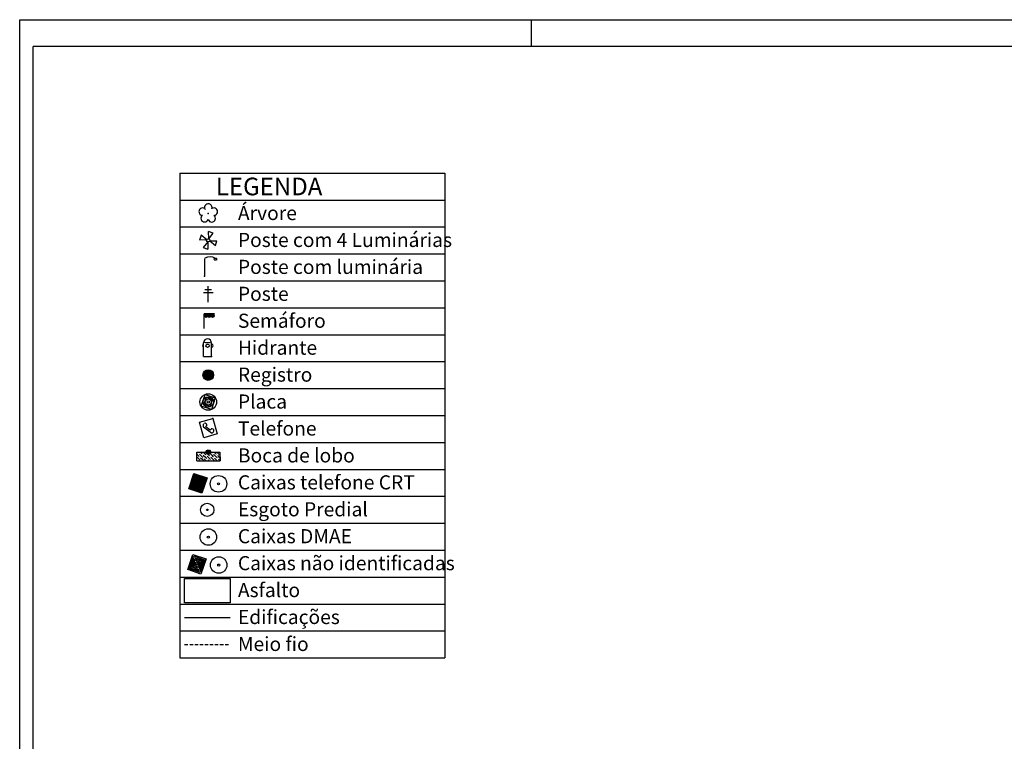
# Model space of a CAD drawing. Extents: x 173540 to 174490, y 1666314 to 1666908.
# Drawn here: x 173560 to 173926, y 1666640 to 1666908 of the extents above; entities that cross this region are included whole.
import ezdxf

# ---------------------------------------------------------------- set-up
doc = ezdxf.new("R2010")
doc.units = 0
for name, pattern in [('CONTINUO', [0]), ('DASHDOT2', [0.5, 0.25, -0.125, 0, -0.125]), ('DASHED2', [0.375, 0.25, -0.125])]:
    doc.linetypes.add(name, pattern=pattern)
doc.layers.get('0').update_dxf_attribs({"linetype": 'CONTINUOUS'})
for name, color, linetype in [('_ARVORE', 112, 'CONTINUO'), ('A_FORMATO', 7, 'CONTINUOUS'), ('D-SELO-LINF', 7, 'CONTINUOUS'), ('D-SELO-LING', 41, 'CONTINUOUS'), ('T-ARVORE', 104, 'CONTINUO'), ('T-BASALTO', 253, 'CONTINUOUS'), ('T-BOCADELOBO', 4, 'CONTINUO'), ('T-CAIXACRT', 140, 'CONTINUOUS'), ('T-CAIXAESGOTORESIDENCIAL', 11, 'CONTINUO'), ('T-CAIXASESGOTO_NAO_IDENT', 71, 'CONTINUOUS'), ('T-DMAE', 120, 'CONTINUOUS'), ('T-EDIF', 230, 'CONTINUOUS'), ('T-HIDRANTE', 25, 'CONTINUO'), ('T-LUMINARIAS', 213, 'CONTINUOUS'), ('T-MFIO-EXI', 7, 'DASHED2'), ('T-OUTDOOR', 50, 'CONTINUOUS'), ('T-POSTE', 202, 'CONTINUO'), ('T-POSTE_DE_ILUMINACAO', 222, 'CONTINUO'), ('T-REGISTRO', 25, 'CONTINUOUS'), ('T-SINALEIRA', 151, 'CONTINUOUS'), ('T-TELA_MURO', 21, 'CONTINUO'), ('T-TELEFON_', 243, 'CONTINUO'), ('T-TELHADO', 230, 'DASHDOT2')]:
    doc.layers.add(name, color=color, linetype=linetype)
doc.styles.add('SANSSERIF', font='sanss___.ttf')

# ---------------------------------------------------------------- blocks, each defined once
blk = doc.blocks.new('A$C29D64146')
at = {"layer": 'T-CAIXAESGOTORESIDENCIAL'}
for radius in [1.03, 0.125]:
    blk.add_circle((1.03, 1.03), radius, dxfattribs=at)
blk = doc.blocks.new('A$C0ACC7938')
at = {"layer": 'T-OUTDOOR'}
for points in [[(0.34, 2.11), (2.24, 2.1), (2.23, 0.46), (0.33, 0.46), (0.34, 2.11)], [(0.7, 1.79), (1.87, 1.79), (1.87, 0.78), (0.7, 0.78), (0.7, 1.79)]]:
    blk.add_lwpolyline(points, close=True, dxfattribs=at)
for radius in [1.28, 0.802, 0.475, 0.173]:
    blk.add_circle((1.28, 1.28), radius, dxfattribs=at)
blk = doc.blocks.new('A$C643E39E8')
at = {"layer": 'T-REGISTRO', "linetype": 'DASHDOT2'}
h = blk.add_hatch(color=256, dxfattribs=at)
edge = h.paths.add_edge_path()
edge.add_arc((0.82, 0.82), 0.822, 0, 360)
at = {"layer": 'T-REGISTRO'}
blk.add_circle((0.82, 0.82), 0.822, dxfattribs=at)
blk = doc.blocks.new('A$C172B79DC')
at = {"layer": 'T-SINALEIRA', "linetype": 'CONTINUO'}
h = blk.add_hatch(color=240, dxfattribs=at)
edge = h.paths.add_edge_path()
edge.add_arc((0.3, 1.98), 0.254, 0, 360)
h = blk.add_hatch(color=50, dxfattribs=at)
edge = h.paths.add_edge_path()
edge.add_arc((0.81, 1.98), 0.254, 0, 360)
h = blk.add_hatch(color=112, dxfattribs=at)
edge = h.paths.add_edge_path()
edge.add_arc((1.32, 1.98), 0.254, 0, 360)
for p, q in [((0, 2.31), (1.6, 2.31)), ((0, 0), (0, 2.3))]:
    blk.add_line(p, q, dxfattribs=at)
for centre in [(0.3, 1.98, -10.5), (0.81, 1.98, -10.5), (1.32, 1.98, -10.5)]:
    blk.add_circle(centre, 0.254, dxfattribs=at)
blk = doc.blocks.new('SIMB_HIDRANTE')
at = {"color": 0}
for points in [[(-1.2285, -0.0085), (-1.237, 2.139)], [(-0.0015, 0), (-0.01, 2.122)], [(-1.2285, 0), (-0.0015, 0)]]:
    blk.add_lwpolyline(points, dxfattribs=at)
blk.add_circle((-0.604, 1.659), 0.2515, dxfattribs=at)
for centre, radius, start, end in [((-1.166, 1.6705), 0.2316, 111.239311, 248.760689), ((-0.6245, 2.118), 0.6146, 358.80812, 175.625839), ((-0.6305, 4.413), 2.2439, 254.581283, 285.418717), ((-0.0105, 1.6705), 0.25, 269.763242, 90.236758)]:
    blk.add_arc(centre, radius, start, end, dxfattribs=at)
blk.add_point((0, 0), dxfattribs=at)
for tag in ['COTA', 'PONTO', 'DESC']:
    blk.add_attdef(tag, (0, 0), '', height=1)
blk = doc.blocks.new('A$C471D2E73')
at = {"layer": 'T-HIDRANTE'}
blk.add_blockref('SIMB_HIDRANTE', (1.38, 0.01, 6.48), dxfattribs=at)
blk = doc.blocks.new('SIMB_ARVORE')
at = {"color": 0}
for centre, start, end in [((-0.88, -0.285), 87.01336, 319.18492), ((-0.545, 0.75), 18.74976, 233.1301), ((0.545, 0.75), 306.8699, 161.25024), ((0.88, -0.285), 234.92625, 89.00365), ((0, -0.925), 162.8241, 17.1759)]:
    blk.add_arc(centre, 0.575, start, end, dxfattribs=at)
blk.add_point((0, 0), dxfattribs=at)
for tag in ['COTA', 'PONTO', 'DESC']:
    blk.add_attdef(tag, (0, 0), '', height=1)
blk = doc.blocks.new('A$C092160AA')
at = {"layer": 'T-ARVORE'}
blk.add_blockref('SIMB_ARVORE', (1.46, 1.46, -0.81), dxfattribs=at)
blk = doc.blocks.new('SIMB_POSTEILU')
at = {"color": 0}
blk.add_lwpolyline([(0.0065, -0.0025), (0.0065, 2.764)], dxfattribs=at)
for centre, radius, start, end in [((0.83, 1.378), 1.6194, 59.429701, 120.570299), ((1.6505, 2.9225), 0.3957, 226.139753, 311.694054), ((1.6405, 2.4585), 0.3189, 31.03262, 145.923861)]:
    blk.add_arc(centre, radius, start, end, dxfattribs=at)
blk.add_point((0, 0), dxfattribs=at)
for tag in ['COTA', 'PONTO', 'DESC']:
    blk.add_attdef(tag, (0, 0), '', height=1)
blk = doc.blocks.new('SIMB_TELEFON_')
at = {"color": 0}
blk.add_lwpolyline([(-4.253, 3.7155), (0.0115, 3.7025), (0, 0.013), (-4.2645, 0.026), (-4.253, 3.7155)], close=True, dxfattribs=at)
for points in [[(-3.659, 1.3965), (-1.5695, 2.971)], [(-2.8205, 1.573), (-1.658, 2.412)], [(-2.585, 1.2055), (-2.8205, 1.573)], [(-1.658, 2.412), (-1.393, 2.088)]]:
    blk.add_lwpolyline(points, dxfattribs=at)
for centre, radius, start, end in [((-1.2755, 2.409), 0.6214, 22.562942, 115.227381), ((-2.751, 1.4385), 0.9318, 185.173645, 233.433326), ((-3.0125, 1.048), 0.4649, 233.189825, 17.885531), ((-1.1295, 2.4605), 0.4649, 233.189825, 17.885531)]:
    blk.add_arc(centre, radius, start, end, dxfattribs=at)
blk.add_point((0, 0), dxfattribs=at)
for tag in ['COTA', 'PONTO', 'DESC']:
    blk.add_attdef(tag, (0, 0), '', height=1)
blk = doc.blocks.new('SIMB_POSTE')
at = {"color": 0}
for points in [[(-0.5, 2), (0.5, 2)], [(0, 0), (0, 2.5)], [(-0.75, 1.5), (0.75, 1.5)]]:
    blk.add_lwpolyline(points, dxfattribs=at)
for tag in ['COTA', 'PONTO', 'DESC']:
    blk.add_attdef(tag, (0, 0), '', height=1)
blk = doc.blocks.new('A$C1F906D3D')
at = {"layer": 'T-BOCADELOBO', "linetype": 'CONTINUOUS'}
h = blk.add_hatch(dxfattribs=at)
h.set_pattern_fill('ANSI36', color=256, scale=2.4, style=0)
h.set_pattern_definition([(45, (-217069.37596, -2016144.97433), (0.159099025767, 0.58336309448), [0.75, -0.15, 0, -0.15])])
edge = h.paths.add_edge_path()
edge.add_arc((0.35, 1.8), 0.346, 0, 360)
edge = h.paths.add_edge_path()
edge.add_line((0.35, 3.59), (0.36, 3.6))
edge.add_line((0.35, 2.15), (0.35, 3.6))
edge.add_line((1.68, 0), (0.35, 0))
edge.add_line((0.35, 0), (0.35, 1.45))
edge.add_line((0.35, 3.6), (1.68, 3.6))
edge.add_line((1.68, 0), (1.68, 3.6))
h = blk.add_hatch(color=256, dxfattribs=at)
edge = h.paths.add_edge_path()
edge.add_arc((0.35, 1.8), 0.346, 0, 360)
for p, q in [((0.35, 3.59, -0.08), (0.36, 3.6, -0.08)), ((1.68, 0, 0.42), (1.68, 3.6, 0.42))]:
    blk.add_line(p, q, dxfattribs=at)
at = {"layer": 'T-BOCADELOBO'}
for points in [[(0.35, 3.6), (1.68, 3.6)], [(0.35, 2.15), (0.35, 3.6), (0.35, 3.6)], [(1.68, 0), (0.35, 0), (0.35, 1.45)]]:
    blk.add_lwpolyline(points, dxfattribs=at)
at = {"layer": 'T-BOCADELOBO', "linetype": 'CONTINUOUS'}
blk.add_circle((0.35, 1.8, 0.42), 0.346, dxfattribs=at)
blk = doc.blocks.new('A$C7EB229C9')
at = {"layer": 'T-BOCADELOBO', "linetype": 'CONTINUOUS', "rotation": 268.1940797727466}
blk.add_blockref('A$C1F906D3D', (0.05, 1.79, -4.46), dxfattribs=at)
blk = doc.blocks.new('A$C6476701C')
at = {"layer": 'T-CAIXACRT', "color": 140}
for p, q in [((0, 0.01), (0.01, 2.16)), ((0.01, 2.16), (2.49, 2.15)), ((0.01, 2.16), (0.01, 2.16)), ((2.49, 2.1), (0.01, 2.11)), ((2.49, 1.95), (0.01, 1.96)), ((2.49, 1.8), (0.01, 1.81)), ((2.49, 1.65), (0.01, 1.66)), ((2.49, 2.15), (2.49, 0)), ((2.49, 1.5), (0, 1.51)), ((2.49, 1.35), (0, 1.36)), ((2.49, 1.2), (0, 1.21)), ((2.49, 1.05), (0, 1.06)), ((2.49, 0.9), (0, 0.91)), ((2.49, 0.75), (0, 0.76)), ((2.49, 0.6), (0, 0.61)), ((2.49, 0.45), (0, 0.46)), ((2.49, 0.3), (0, 0.31)), ((2.49, 0.15), (0, 0.16)), ((2.49, 0), (0, 0.01))]:
    blk.add_line(p, q, dxfattribs=at)
blk = doc.blocks.new('A$C123E318A')
at = {"layer": 'T-DMAE'}
for radius in [1.28, 0.156]:
    blk.add_circle((1.28, 1.28), radius, dxfattribs=at)
blk = doc.blocks.new('A$C38844A4B')
at = {"layer": 'T-CAIXASESGOTO_NAO_IDENT'}
for points in [[(0.01, 2.16), (2.49, 2.15), (2.49, 0), (0, 0.01), (0.01, 2.16)], [(0.19, 2), (2.31, 1.99), (2.3, 0.16), (0.19, 0.17), (0.19, 2)], [(0.38, 1.84), (2.12, 1.83), (2.12, 0.32), (0.37, 0.33), (0.38, 1.84)], [(0.56, 1.67), (1.93, 1.67), (1.93, 0.49), (0.56, 0.49), (0.56, 1.67)], [(0.75, 1.51), (1.75, 1.51), (1.74, 0.65), (0.75, 0.65), (0.75, 1.51)], [(0.94, 1.35), (1.56, 1.35), (1.56, 0.81), (0.94, 0.81), (0.94, 1.35)], [(1.12, 1.19), (1.37, 1.19), (1.37, 0.97), (1.12, 0.97), (1.12, 1.19)]]:
    blk.add_lwpolyline(points, close=True, dxfattribs=at)
blk.add_point((1.25, 1.08, 5.9), dxfattribs=at)
blk = doc.blocks.new('A$C38A36FB4')
at = {"layer": 'T-CAIXASESGOTO_NAO_IDENT', "linetype": 'CONTINUO'}
for radius in [1.28, 0.156]:
    blk.add_circle((1.28, 1.28, -10.5), radius, dxfattribs=at)
blk = doc.blocks.new('A$C5F8A43EA')
at = {"layer": 'T-CAIXACRT', "color": 140}
for radius in [1.28, 0.156]:
    blk.add_circle((1.28, 1.28), radius, dxfattribs=at)

msp = doc.modelspace()

# ---------------------------------------------------------------- linework, layer by layer
for p, q in [((173619.46, 1666850.7), (173619.46, 1666670.7)), ((173619.46, 1666850.7), (173717.91, 1666850.7)), ((173717.91, 1666850.7), (173717.91, 1666670.7)), ((173619.46, 1666840.7), (173717.91, 1666840.7)), ((173619.46, 1666830.7), (173717.91, 1666830.7)), ((173619.46, 1666820.7), (173717.91, 1666820.7)), ((173619.46, 1666810.7), (173717.91, 1666810.7)), ((173619.46, 1666800.7), (173717.91, 1666800.7)), ((173619.46, 1666790.7), (173717.91, 1666790.7)), ((173619.46, 1666780.7), (173717.91, 1666780.7)), ((173619.46, 1666770.7), (173717.91, 1666770.7)), ((173619.46, 1666760.7), (173717.91, 1666760.7)), ((173619.46, 1666750.7), (173717.91, 1666750.7)), ((173619.46, 1666740.7), (173717.91, 1666740.7)), ((173619.46, 1666730.7), (173717.91, 1666730.7)), ((173619.46, 1666720.7), (173717.91, 1666720.7)), ((173619.46, 1666710.7), (173717.91, 1666710.7)), ((173619.46, 1666700.7), (173717.91, 1666700.7)), ((173619.46, 1666690.7), (173717.91, 1666690.7)), ((173619.46, 1666680.7), (173717.91, 1666680.7)), ((173619.46, 1666680.7), (173717.91, 1666680.7)), ((173619.46, 1666670.7), (173717.91, 1666670.7)), ((173619.46, 1666670.7), (173717.91, 1666670.7))]:
    msp.add_line(p, q)
at = {"layer": 'A_FORMATO'}
msp.add_lwpolyline([(173621.25, 1666700.18), (173638.12, 1666700.18), (173638.12, 1666691.17), (173621.25, 1666691.17)], close=True, dxfattribs=at)
at = {"layer": 'D-SELO-LINF'}
for p, q in [((173560.01, 1666323.66), (173560.01, 1666907.66)), ((173560.01, 1666907.66), (174490.01, 1666907.66)), ((173750.01, 1666897.66), (173750.01, 1666907.66))]:
    msp.add_line(p, q, dxfattribs=at)
at = {"layer": 'D-SELO-LING'}
for p in [(173565.01, 1666323.66), (174480.01, 1666897.66)]:
    msp.add_line(p, (173565.01, 1666897.66), dxfattribs=at)
at = {"layer": 'T-BASALTO'}
msp.add_line((173632.33, 1666822.98, -35.36), (173632.33, 1666822.98, -35.36), dxfattribs=at)
at = {"layer": 'T-EDIF', "linetype": 'CONTINUOUS'}
msp.add_line((173621.25, 1666685.7), (173638.12, 1666685.7), dxfattribs=at)
at = {"layer": 'T-LUMINARIAS', "linetype": 'CONTINUO'}
for p, q in [((173627.38, 1666827.6, -69.79), (173626.79, 1666825.84, -69.79)), ((173629.46, 1666825.91, -34.37), (173626.79, 1666825.84, -105.21)), ((173629.46, 1666825.91, -34.37), (173627.38, 1666827.6, -105.21)), ((173630.2, 1666826.29, -34.37), (173630.13, 1666828.96, -105.21)), ((173631.88, 1666828.37, -69.79), (173630.13, 1666828.96, -69.79)), ((173630.2, 1666826.29, -34.37), (173631.88, 1666828.37, -105.21)), ((173630.58, 1666825.54, -34.55), (173633.26, 1666825.61, -105.39)), ((173630.58, 1666825.54, -34.55), (173632.66, 1666823.86, -105.39)), ((173632.66, 1666823.86, -69.97), (173633.26, 1666825.61, -69.97)), ((173629.82, 1666825.17, -34.37), (173628.14, 1666823.09, -105.21)), ((173628.14, 1666823.09, -69.79), (173629.89, 1666822.5, -69.79)), ((173629.82, 1666825.17, -34.37), (173629.89, 1666822.5, -105.21))]:
    msp.add_line(p, q, dxfattribs=at)
msp.add_circle((173630.01, 1666825.73, -69.79), 0.592, dxfattribs=at)
at = {"layer": 'T-MFIO-EXI', "linetype": 'DASHED2', "ltscale": 5}
msp.add_line((173621.25, 1666675.7), (173638.12, 1666675.7), dxfattribs=at)

# ---------------------------------------------------------------- block references
at = {"layer": '_ARVORE', "xscale": 2.4, "yscale": 2.4, "zscale": 2.4, "rotation": 251.5033807901973}
msp.add_blockref('A$C092160AA', (173627.8, 1666840.15, -32.41), dxfattribs=at)
at = {"layer": 'T-CAIXACRT', "linetype": 'DASHDOT2', "xscale": 2.4, "yscale": 2.4, "zscale": 2.4, "rotation": 71.50338079019726}
for name, p in [('A$C6476701C', (173627.72, 1666731.84)), ('A$C5F8A43EA', (173635.76, 1666731.44, 61.13)), ('A$C38A36FB4', (173635.84, 1666701.29, 53.76))]:
    msp.add_blockref(name, p, dxfattribs=at)
at = {"layer": 'T-CAIXAESGOTORESIDENCIAL', "linetype": 'DASHDOT2', "xscale": 2.4, "yscale": 2.4, "zscale": 2.4, "rotation": 105.9714888078515}
msp.add_blockref('A$C29D64146', (173632.7, 1666723.98), dxfattribs=at)
at = {"layer": 'T-CAIXASESGOTO_NAO_IDENT', "linetype": 'DASHDOT2', "xscale": 2.4, "yscale": 2.4, "zscale": 2.4, "rotation": 71.50338079019726}
msp.add_blockref('A$C38844A4B', (173627.31, 1666701.81, 57.18), dxfattribs=at)
at = {"layer": 'T-DMAE', "linetype": 'DASHDOT2', "xscale": 2.4, "yscale": 2.4, "zscale": 2.4, "rotation": 71.50338079019726}
msp.add_blockref('A$C123E318A', (173631.99, 1666711.68), dxfattribs=at)
at = {"layer": 'T-HIDRANTE', "linetype": 'DASHDOT2', "xscale": 2.4, "yscale": 2.4, "zscale": 2.4, "rotation": 359.8660490058278}
msp.add_blockref('A$C471D2E73', (173627.9, 1666782.58, -69.25), dxfattribs=at)
at = {"layer": 'T-OUTDOOR', "linetype": 'DASHDOT2', "xscale": 2.4, "yscale": 2.4, "zscale": 2.4, "rotation": 71.50338079019726}
msp.add_blockref('A$C0ACC7938', (173631.96, 1666761.83, -61.11), dxfattribs=at)
at = {"layer": 'T-POSTE', "xscale": 2.4, "yscale": 2.4, "zscale": 2.4, "rotation": 0.3682882764068439}
msp.add_blockref('SIMB_POSTE', (173630.03, 1666802.73, -34.37), dxfattribs=at)
at = {"layer": 'T-POSTE_DE_ILUMINACAO', "xscale": 2.4, "yscale": 2.4, "zscale": 2.4, "rotation": 359.5495171895654}
msp.add_blockref('SIMB_POSTEILU', (173628.68, 1666812.41, -34.37), dxfattribs=at)
at = {"layer": 'T-REGISTRO', "linetype": 'DASHDOT2', "xscale": 2.4, "yscale": 2.4, "zscale": 2.4, "rotation": 71.50338079019726}
msp.add_blockref('A$C643E39E8', (173631.26, 1666773.23, -59.55), dxfattribs=at)
at = {"layer": 'T-TELA_MURO', "linetype": 'CONTINUO', "xscale": 2.4, "yscale": 2.4, "zscale": 2.4, "rotation": 2.083032728238898}
msp.add_blockref('A$C7EB229C9', (173625.76, 1666743.59, 10.91), dxfattribs=at)
at = {"layer": 'T-TELEFON_', "xscale": 1.39968, "yscale": 1.39968, "zscale": 1.39968, "rotation": 105.9714888078515}
msp.add_blockref('SIMB_TELEFON_', (173631.7, 1666759.61, -34.37), dxfattribs=at)
at = {"layer": 'T-TELHADO', "linetype": 'CONTINUO', "xscale": 2.4, "yscale": 2.4, "zscale": 2.4, "rotation": 0.2204808901827406}
msp.add_blockref('A$C172B79DC', (173628.49, 1666792.97, -40.92), dxfattribs=at)

# ---------------------------------------------------------------- texts
at = {"layer": 'A_FORMATO', "style": 'SANSSERIF'}
for s, height, p in [('LEGENDA', 6.547, (173632.83, 1666842.46)), ('Árvore', 5.238, (173641.03, 1666833.26)), ('Poste com 4 Luminárias', 5.2379, (173641.03, 1666823.26)), ('Poste com luminária', 5.2379, (173641.03, 1666813.26)), ('Poste', 5.238, (173641.03, 1666803.26)), ('Semáforo', 5.238, (173641.03, 1666793.26)), ('Hidrante', 5.238, (173641.03, 1666783.26)), ('Registro', 5.238, (173641.03, 1666773.26)), ('Placa', 5.238, (173641.03, 1666763.26)), ('Telefone', 5.238, (173641.03, 1666753.26)), ('Boca de lobo', 5.2379, (173641.03, 1666743.26)), ('Caixas telefone CRT', 5.2379, (173641.03, 1666733.26)), ('Esgoto Predial', 5.2379, (173641.03, 1666723.26)), ('Caixas DMAE', 5.2379, (173641.03, 1666713.26)), ('Caixas não identificadas', 5.2379, (173641.03, 1666703.26)), ('Asfalto', 5.238, (173641.03, 1666693.26)), ('Edificações', 5.2379, (173641.03, 1666683.26)), ('Meio fio', 5.238, (173641.03, 1666673.26))]:
    msp.add_text(s, height=height, dxfattribs=at).set_placement(p)

doc.saveas('drawing.dxf')
